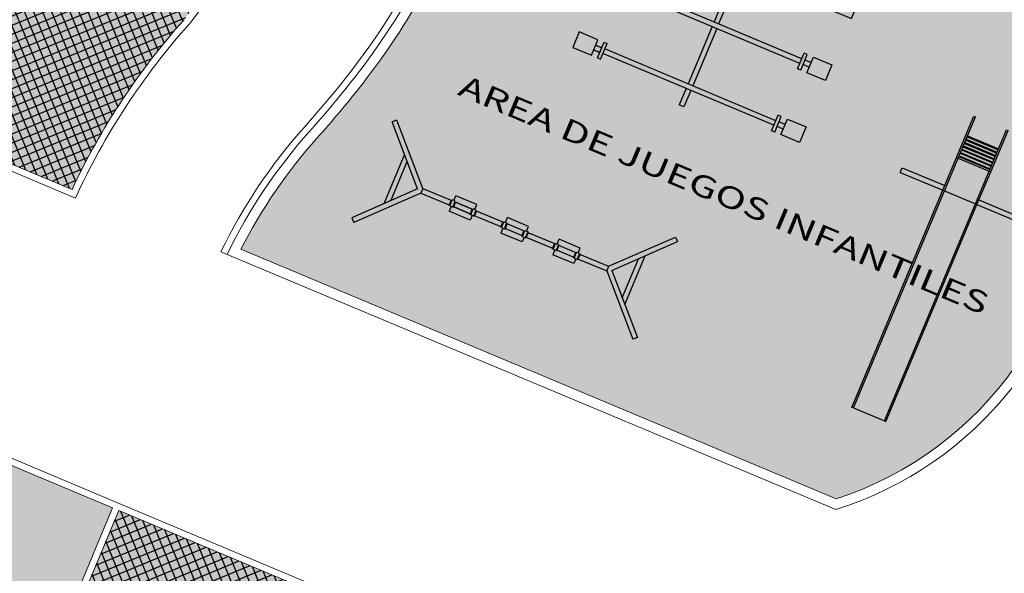
# Model space of a CAD drawing. Units: metres. Extents: x 14213 to 14927, y 2405 to 2506.
# Drawn here: x 14424 to 14439, y 2441 to 2449 of the extents above; entities that cross this region are included whole.
import ezdxf

# ---------------------------------------------------------------- set-up
doc = ezdxf.new("R2010")
doc.units = ezdxf.units.M
doc.header["$LTSCALE"] = 4
doc.header["$MEASUREMENT"] = 0
doc.layers.add('00 - SOMBRAS', color=6, linetype='Continuous')
doc.layers.add('TEXTO', color=251, linetype='Continuous')
for name, color, linetype, lineweight in [('LINEAS02', 140, 'Continuous', 18), ('piso adoquin', 252, 'Continuous', 5), ('piso cemento pulido', 252, 'Continuous', 5)]:
    doc.layers.add(name, color=color, linetype=linetype, lineweight=lineweight)
doc.styles.add('ESA1', font='ARIALN.TTF', dxfattribs={"width": 1.4})
pattern_1 = [(337.2581226358374, (-1680180.004362974, -3080960.737536972), (0.2454137991330897, 0.1004420530278715), [0.09375269250892894, -0.2812580775267868]), (67.25812263583735, (-1680179.979252461, -3080960.798890422), (-0.1004420530278715, 0.2454137991330897), [0.09375269250892884, -0.2812580775267864])]

# ---------------------------------------------------------------- blocks, each defined once
blk = doc.blocks.new('w')
for p, q in [((546.7222084443538, 92.00626623666636), (546.6602559102566, 91.9639946916405)), ((547.2621221942, 91.08190861091776), (546.6602559102566, 91.9639946916405)), ((547.3351458472325, 91.1079544922514), (546.7222084443538, 92.00626623666636)), ((546.8284412002695, 90.75390730298665), (546.9556534927606, 91.53106448312525)), ((546.9151773990561, 90.8195075645736), (547.0169472330481, 91.44123330868302)), ((550.2957446287091, 90.62333623514411), (551.1631066165683, 91.27933885100452)), ((550.3566528253141, 90.57536714694203), (551.2083481762829, 91.21952078287637)), ((551.1631066165683, 91.27933885100452), (551.2083481762829, 91.21952078287637)), ((547.2621221942, 91.08190861091776), (546.4104268432311, 90.4377549749816)), ((547.3230303908049, 91.03393952271387), (546.4556684029449, 90.37793690685345)), ((547.3351458472325, 91.1079544922514), (547.3230303908049, 91.03393952271387)), ((547.3230303908049, 91.03393952271387), (547.7868575332359, 90.95801599576868)), ((547.3351458472325, 91.1079544922514), (547.7989729896635, 91.03203096530439)), ((547.775373476441, 90.94976272735317), (547.7907197212489, 91.04351502209926)), ((547.7852421390453, 90.94814733316258), (547.8005883838541, 91.04189962790866)), ((547.8499316968791, 91.03382265695751), (547.8005883838541, 91.04189962791048)), ((547.8252600403666, 91.037861142434), (547.8377793453419, 91.11434327762169)), ((547.8345854520703, 90.94007036221143), (547.8499316968791, 91.03382265695751)), ((548.1733138739091, 91.05941987514876), (547.8377793453419, 91.11434327762169)), ((547.8444541146755, 90.93845496802084), (547.8598003594834, 91.03220726276692)), ((548.1345075182307, 90.97710756283328), (547.8483163026885, 91.02395399435323)), ((547.8483163026885, 91.02395399435323), (548.1345075182307, 90.97710756283328)), ((548.1607945689339, 90.98293773996107), (548.1733138739091, 91.05941987514876)), ((547.8345854520703, 90.94007036221143), (547.7852421390453, 90.94814733316258)), ((547.8099137955578, 90.9441088476861), (547.7973944905825, 90.8676267124984)), ((548.1223920618031, 90.90309259329575), (547.8362008462609, 90.9499390248157)), ((547.8362008462609, 90.9499390248157), (548.1223920618031, 90.90309259329575)), ((548.1109080050082, 90.89483932488025), (548.1262542498171, 90.98859161962815)), ((548.1207766676134, 90.89322393069148), (548.1361229124213, 90.98697622543756)), ((548.1701199806375, 90.8851469597385), (548.1207766676134, 90.89322393069148)), ((548.145448324125, 90.88918544521499), (548.1329290191497, 90.8127033100273)), ((548.1854662254464, 90.97889925448641), (548.1361229124213, 90.98697622543756)), ((548.1701199806375, 90.8851469597385), (548.1854662254464, 90.97889925448641)), ((548.1717353748281, 90.8950156223446), (548.6108908607466, 90.82313058087226)), ((548.1799886432427, 90.88353156554791), (548.1953348880506, 90.97728386029581)), ((548.1838508312558, 90.96903059188031), (548.6230063171752, 90.89714555040979)), ((548.5994068039518, 90.81487731245858), (548.6147530487606, 90.90862960720466)), ((548.6092754665569, 90.81326191826798), (548.6246217113649, 90.90701421301407)), ((548.6246217113649, 90.90701421301407), (548.6739650243899, 90.89893724206291)), ((548.6492933678774, 90.9029757275394), (548.6618126728526, 90.97945786272709)), ((548.658618779581, 90.80518494731683), (548.6739650243899, 90.89893724206291)), ((548.9973472014199, 90.92453446025416), (548.6618126728526, 90.97945786272709)), ((548.6684874421862, 90.80356955312624), (548.6838336869941, 90.89732184787232)), ((548.6723496301993, 90.88906857945864), (548.9585408457424, 90.84222214793687)), ((548.9848278964446, 90.84805232506648), (548.9973472014199, 90.92453446025416)), ((550.6631215267535, 90.12621127473454), (550.7903338192436, 90.90336845487133)), ((548.1329290191497, 90.8127033100273), (547.7973944905825, 90.8676267124984)), ((548.6092754665569, 90.81326191826798), (548.658618779581, 90.80518494731683)), ((548.6339471230685, 90.8092234327915), (548.6214278180933, 90.73274129760381)), ((548.9569623466614, 90.6778178951327), (548.6214278180933, 90.73274129760381)), ((548.6602341737716, 90.81505360992111), (548.9464253893138, 90.76820717840116)), ((548.934941332519, 90.75995390998565), (548.9502875773278, 90.85370620473356)), ((548.9448099951242, 90.75833851579506), (548.9601562399321, 90.85209081054296)), ((548.9448099951242, 90.75833851579506), (548.9941533081483, 90.75026154484391)), ((548.9694816516367, 90.7543000303204), (548.9569623466614, 90.6778178951327)), ((548.9601562399321, 90.85209081054296), (549.0094995529571, 90.84401383958999)), ((548.9941533081483, 90.75026154484391), (549.0094995529571, 90.84401383958999)), ((548.9957687023389, 90.76013020744819), (549.4349241882583, 90.68824516597766)), ((549.0040219707535, 90.74864615065331), (549.0193682155623, 90.84239844540122)), ((549.0078841587665, 90.83414517698571), (549.4470396446859, 90.76226013551519)), ((549.4234401314625, 90.67999189756398), (549.4387863762713, 90.77374419231006)), ((549.4333087940677, 90.67837650337339), (549.4486550388756, 90.77212879811947)), ((549.4486550388756, 90.77212879811947), (549.4979983519006, 90.76405182716832)), ((549.4733266953881, 90.7680903126448), (549.4858460003634, 90.84457244783249)), ((549.4826521070918, 90.67029953242223), (549.4979983519006, 90.76405182716832)), ((549.8213805289306, 90.78964904535957), (549.4858460003634, 90.84457244783249)), ((549.492520769697, 90.66868413823164), (549.5078670145058, 90.76243643297772)), ((549.49638295771, 90.75418316456404), (549.7825741732531, 90.70733673304227)), ((549.49638295771, 90.75418316456404), (549.7825741732531, 90.70733673304227)), ((549.8088612239553, 90.71316691017188), (549.8213805289306, 90.78964904535957)), ((550.601827786465, 90.21604244917495), (550.7035976204579, 90.8377681932862)), ((549.4333087940677, 90.67837650337339), (549.4826521070918, 90.67029953242223)), ((549.4579804505802, 90.6743380178969), (549.4454611456049, 90.59785588270921)), ((549.7809956741721, 90.54293248023629), (549.4454611456049, 90.59785588270921)), ((549.4842675012824, 90.68016819502651), (549.7704587168255, 90.63332176350656)), ((549.4842675012824, 90.68016819502651), (549.7704587168255, 90.63332176350656)), ((549.7589746600297, 90.62506849509106), (549.7743209048385, 90.71882078983896)), ((549.7688433226349, 90.62345310090046), (549.7841895674428, 90.71720539564836)), ((549.7688433226349, 90.62345310090046), (549.8181866356599, 90.61537612994931)), ((549.7935149791474, 90.6194146154258), (549.7809956741721, 90.54293248023629)), ((549.7841895674437, 90.71720539564836), (549.8335328804678, 90.7091284246954)), ((549.8181866356599, 90.61537612994931), (549.8335328804678, 90.7091284246954)), ((549.8198020298496, 90.62524479255359), (550.2836291722815, 90.54932126560658)), ((549.8280552982642, 90.61376073575872), (549.843401543073, 90.7075130305048)), ((549.8319174862772, 90.69925976209112), (550.2957446287091, 90.62333623514411)), ((550.2957446287091, 90.62333623514411), (550.2836291722815, 90.54932126560658)), ((546.4104268432311, 90.4377549749816), (546.4556684029449, 90.37793690685345)), ((550.2836291722815, 90.54932126560658), (550.8965665751593, 89.65100952119343)), ((550.3566528253141, 90.57536714694203), (550.9585191092574, 89.6932810662193)), ((550.9585191092574, 89.6932810662193), (550.8965665751593, 89.65100952119343))]:
    blk.add_line(p, q)
blk = doc.blocks.new('RESBALADERA')
for p, q in [((3.502500000000055, 0.9650000000000034), (3.502500000000055, 0.2750000000000057)), ((3.502500000000055, 0.964999999999975), (3.577499999999986, 0.9650000000000034)), ((3.577499999999986, 0.9650000000000034), (3.577499999999986, 0.2750000000000057)), ((5.684341886080801e-14, 0.2750000000000057), (3.502500000000055, 0.2750000000000057)), ((5.684341886080801e-14, 0.25), (5.684341886080801e-14, 0.2750000000000057)), ((5.684341886080801e-14, 0.25), (3.502500000000055, 0.25)), ((0, 0.25), (0, -0.25)), ((3.502500000000055, 0.25), (3.502500000000055, 0.2750000000000057)), ((3.502500000000055, 0.2750000000000057), (4.032500000000027, 0.2750000000000057)), ((3.502500000000055, 0.25), (4.032500000000027, 0.25)), ((3.502500000000055, 0.25), (3.502499999999941, -0.2500000000000284)), ((4.032500000000027, 0.2750000000000057), (4.700000000000045, 0.2750000000000057)), ((4.032500000000027, 0.25), (4.032500000000027, 0.2750000000000057)), ((4.032500000000027, 0.25), (4.700000000000045, 0.25)), ((4.032500000000027, 0.25), (4.032499999999914, -0.25)), ((4.0566548575664, 0.2499999999999147), (4.056654857566286, -0.2500000000001137)), ((4.071654857566386, 0.2499999999999147), (4.071654857566273, -0.2500000000001137)), ((4.110129047972009, 0.2499999999999147), (4.110129047971895, -0.2500000000001137)), ((4.125129047971996, 0.2499999999999147), (4.125129047971882, -0.2500000000001137)), ((4.163603238377618, 0.2499999999999147), (4.163603238377505, -0.2500000000001137)), ((4.178603238377605, 0.2499999999999147), (4.178603238377491, -0.2500000000001137)), ((4.217077428783227, 0.2499999999999147), (4.217077428783114, -0.2500000000001137)), ((4.232077428783214, 0.2499999999999147), (4.2320774287831, -0.2500000000001137)), ((4.270551619188836, 0.2499999999999147), (4.270551619188723, -0.2500000000001137)), ((4.285551619188823, 0.2499999999999147), (4.285551619188709, -0.2500000000001137)), ((4.324025809594445, 0.2499999999999147), (4.324025809594332, -0.2500000000001137)), ((4.339025809594432, 0.2499999999999147), (4.339025809594318, -0.2500000000001137)), ((4.377500000000055, 0.2499999999999147), (4.377499999999941, -0.2500000000001137)), ((4.392500000000041, 0.2499999999999147), (4.392499999999927, -0.2500000000001137)), ((4.392500000000041, 0.2499999999999147), (4.392499999999927, -0.2500000000001137)), ((4.700000000000045, 0.2750000000000057), (4.700000000000045, 0.2499999999999716)), ((5.684341886080801e-14, -0.25), (3.502499999999941, -0.25)), ((0, -0.25), (5.684341886080801e-14, -0.2750000000000057)), ((5.684341886080801e-14, -0.2750000000000057), (3.502499999999941, -0.2750000000000057)), ((3.502499999999941, -0.25), (3.502499999999941, -0.2750000000000057)), ((3.502499999999941, -0.25), (4.032499999999914, -0.25)), ((3.502499999999941, -0.2750000000000057), (4.032499999999914, -0.2750000000000057)), ((3.502499999999941, -0.2750000000000057), (3.502500000000055, -0.9650000000000034)), ((3.577499999999986, -0.2750000000000057), (3.577499999999986, -0.9650000000000034)), ((4.032499999999914, -0.25), (4.700000000000045, -0.25)), ((4.032499999999914, -0.25), (4.032499999999914, -0.2750000000000057)), ((4.032499999999914, -0.2750000000000057), (4.700000000000045, -0.2750000000000057)), ((4.700000000000045, -0.2500000000000284), (4.700000000000045, -0.2750000000000057)), ((3.502500000000055, -0.9650000000000318), (3.577499999999986, -0.9650000000000318))]:
    blk.add_line(p, q)
blk = doc.blocks.new('dwfe')
for p, q in [((-3.14644919895801, 4.137347848341818), (-3.146449198957981, 3.874847848341886)), ((-3.071449198958021, 4.137347848341875), (-3.14644919895801, 4.137347848341932)), ((-3.071449198958021, 4.137347848341818), (-3.071449198957993, 3.874847848341886)), ((-4.638949198958073, 3.962347848341778), (-4.638949198958045, 3.712347848341778)), ((-4.538949198958079, 3.962347848341778), (-4.538949198958051, 3.712347848341778)), ((-4.538949198958079, 3.962347848341778), (-4.488949198958068, 3.962347848341778)), ((-4.488949198958068, 3.962347848341778), (-4.488949198958039, 3.712347848341778)), ((-1.678949198958009, 3.962347848341949), (-1.72894919895802, 3.962347848341949)), ((-1.72894919895802, 3.962347848341949), (-1.728949198957991, 3.712347848341949)), ((-1.678949198958009, 3.962347848341949), (-1.67894919895798, 3.712347848341949)), ((-1.578949198958014, 3.962347848341949), (-1.578949198957986, 3.712347848341949)), ((-4.538949198958051, 3.874847848341801), (-4.638949198958045, 3.874847848341801)), ((-4.638949198958045, 3.874847848341801), (-4.538949198958022, 3.874847848341801)), ((-1.728949198957991, 3.874847848341972), (-4.488949198958039, 3.874847848341801)), ((-1.578949198957986, 3.874847848341972), (-1.678949198958009, 3.874847848341972)), ((-4.538949198958051, 3.799847848341869), (-4.638949198958045, 3.799847848341869)), ((-4.638949198958045, 3.799847848341813), (-4.538949198958022, 3.799847848341813)), ((-4.538949198958051, 3.712347848341778), (-4.488949198958039, 3.712347848341778)), ((-1.728949198957991, 3.799847848341983), (-4.488949198958039, 3.799847848341869)), ((-3.146449198957981, 3.799847848341955), (-3.146449198957924, 2.874847848341886)), ((-3.071449198957993, 3.799847848341955), (-3.071449198957964, 2.874847848341886)), ((-1.67894919895798, 3.712347848341949), (-1.728949198957991, 3.712347848341949)), ((-1.578949198957986, 3.799847848341983), (-1.678949198958009, 3.799847848341983)), ((-4.638949198958016, 2.962347848341778), (-4.638949198957988, 2.712347848341778)), ((-4.538949198958022, 2.962347848341778), (-4.488949198958011, 2.962347848341778)), ((-4.538949198958022, 2.962347848341778), (-4.538949198957994, 2.712347848341778)), ((-4.488949198958011, 2.962347848341778), (-4.488949198957982, 2.712347848341778)), ((-1.728949198957963, 2.962347848341949), (-1.728949198957935, 2.712347848341949)), ((-1.678949198957952, 2.962347848341949), (-1.728949198957963, 2.962347848341949)), ((-1.678949198957952, 2.962347848341949), (-1.678949198957923, 2.712347848341949)), ((-1.578949198957957, 2.962347848341949), (-1.578949198957929, 2.712347848341949)), ((-4.638949198957988, 2.874847848341801), (-4.538949198957965, 2.874847848341801)), ((-4.538949198957994, 2.874847848341801), (-4.638949198957988, 2.874847848341801)), ((-4.638949198957988, 2.799847848341813), (-4.538949198957965, 2.799847848341813)), ((-4.538949198957994, 2.799847848341869), (-4.638949198957988, 2.799847848341869)), ((-1.728949198957935, 2.874847848341972), (-4.488949198957982, 2.874847848341801)), ((-1.728949198957935, 2.799847848341983), (-4.488949198957982, 2.799847848341869)), ((-3.146449198957924, 2.799847848341898), (-3.146449198957868, 1.87484784834183)), ((-3.071449198957964, 2.799847848341898), (-3.071449198957907, 1.87484784834183)), ((-1.578949198957929, 2.874847848341972), (-1.678949198957952, 2.874847848341972)), ((-1.578949198957929, 2.799847848341983), (-1.678949198957952, 2.799847848341983)), ((-4.538949198957994, 2.712347848341778), (-4.488949198957982, 2.712347848341778)), ((-1.678949198957923, 2.712347848341949), (-1.728949198957935, 2.712347848341949)), ((-4.638949198957931, 1.712347848341778), (-4.63894919895796, 1.962347848341778)), ((-4.538949198957965, 1.962347848341778), (-4.488949198957954, 1.962347848341778)), ((-4.538949198957937, 1.712347848341778), (-4.538949198957965, 1.962347848341778)), ((-4.488949198957926, 1.712347848341778), (-4.488949198957954, 1.962347848341778)), ((-1.728949198957878, 1.712347848341949), (-1.728949198957906, 1.962347848341949)), ((-1.678949198957895, 1.962347848341949), (-1.728949198957906, 1.962347848341949)), ((-1.678949198957866, 1.712347848341949), (-1.678949198957895, 1.962347848341949)), ((-1.578949198957872, 1.712347848341949), (-1.578949198957901, 1.962347848341949)), ((-4.538949198957937, 1.874847848341687), (-4.638949198957931, 1.874847848341687)), ((-4.638949198957931, 1.874847848341744), (-4.538949198957908, 1.874847848341744)), ((-4.538949198957937, 1.799847848341756), (-4.638949198957931, 1.799847848341756)), ((-4.638949198957931, 1.799847848341756), (-4.538949198957908, 1.799847848341756)), ((-1.728949198957878, 1.874847848341915), (-4.488949198957926, 1.874847848341687)), ((-1.728949198957878, 1.799847848341926), (-4.488949198957926, 1.799847848341756)), ((-3.146449198957868, 1.799847848341841), (-3.146449198957811, 0.8748478483417728)), ((-3.071449198957907, 1.799847848341841), (-3.071449198957822, 0.8748478483417728)), ((-1.578949198957872, 1.874847848341915), (-1.678949198957895, 1.874847848341915)), ((-1.578949198957872, 1.799847848341926), (-1.678949198957895, 1.799847848341926)), ((-4.538949198957937, 1.712347848341778), (-4.488949198957926, 1.712347848341778)), ((-1.678949198957866, 1.712347848341949), (-1.728949198957878, 1.712347848341949)), ((-4.638949198957874, 0.7123478483417784), (-4.638949198957903, 0.9623478483417784)), ((-4.53894919895788, 0.7123478483417784), (-4.538949198957908, 0.9623478483417784)), ((-4.538949198957908, 0.9623478483417784), (-4.488949198957897, 0.9623478483417784)), ((-4.488949198957869, 0.7123478483417784), (-4.488949198957897, 0.9623478483417784)), ((-1.678949198957838, 0.962347848341949), (-1.728949198957849, 0.962347848341949)), ((-1.728949198957821, 0.712347848341949), (-1.728949198957849, 0.962347848341949)), ((-1.67894919895781, 0.712347848341949), (-1.678949198957838, 0.962347848341949)), ((-1.578949198957815, 0.712347848341949), (-1.578949198957844, 0.962347848341949)), ((-4.638949198957874, 0.8748478483417443), (-4.538949198957852, 0.8748478483417443)), ((-4.53894919895788, 0.8748478483416875), (-4.638949198957874, 0.8748478483416875)), ((-4.638949198957874, 0.7998478483417557), (-4.538949198957852, 0.7998478483417557)), ((-4.53894919895788, 0.7998478483417557), (-4.638949198957874, 0.7998478483417557)), ((-1.728949198957821, 0.8748478483419149), (-4.488949198957869, 0.8748478483416875)), ((-1.728949198957821, 0.7998478483419262), (-4.488949198957869, 0.7998478483417557)), ((-3.146449198957811, 0.799847848341841), (-3.146449198957839, 0.5373478483417955)), ((-3.071449198957822, 0.799847848341841), (-3.071449198957851, 0.5373478483417955)), ((-1.578949198957815, 0.8748478483419149), (-1.678949198957838, 0.8748478483419149)), ((-1.578949198957815, 0.7998478483419262), (-1.678949198957838, 0.7998478483419262)), ((-4.53894919895788, 0.7123478483417784), (-4.488949198957869, 0.7123478483417784)), ((-1.67894919895781, 0.712347848341949), (-1.728949198957821, 0.712347848341949)), ((-3.071449198957851, 0.5373478483417955), (-3.146449198957839, 0.5373478483417955))]:
    blk.add_line(p, q)
for points in [[(-4.638949198958073, 3.962347848341778), (-4.638949198958045, 3.712347848341778), (-4.938949198958056, 3.71234784834175), (-4.938949198958085, 3.96234784834175)], [(-1.578949198958014, 3.962347848341949), (-1.578949198957986, 3.712347848341949), (-1.278949198957974, 3.712347848341977), (-1.278949198958003, 3.962347848341977)], [(-4.638949198958016, 2.962347848341778), (-4.638949198957988, 2.712347848341778), (-4.938949198957999, 2.71234784834175), (-4.938949198958028, 2.96234784834175)], [(-1.578949198957957, 2.962347848341949), (-1.578949198957929, 2.712347848341949), (-1.278949198957918, 2.712347848341977), (-1.278949198957946, 2.962347848341977)], [(-4.638949198957931, 1.712347848341778), (-4.63894919895796, 1.962347848341778), (-4.938949198957971, 1.96234784834175), (-4.938949198957943, 1.71234784834175)], [(-1.578949198957872, 1.712347848341949), (-1.578949198957901, 1.962347848341949), (-1.278949198957889, 1.962347848341977), (-1.278949198957861, 1.712347848341977)], [(-4.638949198957874, 0.7123478483417784), (-4.638949198957903, 0.9623478483417784), (-4.938949198957914, 0.96234784834175), (-4.938949198957886, 0.71234784834175)], [(-1.578949198957815, 0.712347848341949), (-1.578949198957844, 0.962347848341949), (-1.278949198957832, 0.9623478483419774), (-1.278949198957804, 0.7123478483419774)]]:
    blk.add_lwpolyline(points, close=True)

msp = doc.modelspace()

# ---------------------------------------------------------------- hatches: boundary and pattern name
at = {"layer": '00 - SOMBRAS'}
h = msp.add_hatch(dxfattribs=at)
h.set_pattern_fill('ANSI37', color=51, scale=1.000028720095242, angle=-22.74187736416264, style=0)
h.set_pattern_definition([(22.25812263583736, (-1680090.942557096, -3080963.820234923), (-0.04734883787487116, 0.1156891743758407), []), (112.2581226358373, (-1680090.942557096, -3080963.820234923), (-0.1156891743758407, -0.04734883787487116), [])])
edge = h.paths.add_edge_path()
edge.add_arc((14428.84498969967, 2476.993841549923), 7.423738359349013, 183.8570607608392, 286.74923194061483, ccw=False)
edge.add_arc((14421.25747977861, 2482.491918823538), 6.000172320559238, 228.9256714700013, 271.72468535959393, ccw=False)
edge.add_arc((14415.93032098367, 2476.379755927026), 2.107673022078024, 48.92567147029254, 168.674197756867)
edge.add_arc((14407.98036524378, 2477.972037257246), 6.000172320578898, -24.29377562577372, -11.325802240523217, ccw=False)
edge.add_arc((14406.65239188332, 2478.571466552899), 7.457165363304918, 291.3280467104851, 335.70622437319537, ccw=False)
edge.add_spline(control_points=[(14409.3646170396, 2471.625017822623), (14409.33861400949, 2471.607527979152), (14409.31345683979, 2471.59022214848), (14409.10708004145, 2471.444786250279), (14408.97476596849, 2471.32882370432), (14408.79023432156, 2471.13002216088), (14408.73600899879, 2471.049827444907), (14408.67528840705, 2470.926322993572), (14408.66090402343, 2470.892817233716), (14408.63144130116, 2470.809627902783), (14408.61426845527, 2470.753192400481), (14408.54713582412, 2470.477632712063), (14408.50279693975, 2470.156731759978), (14408.45925836339, 2469.392800866844), (14408.45734841207, 2468.950482915607), (14408.46626155113, 2468.015899991607), (14408.47702386908, 2467.524307988248), (14408.46435696193, 2466.663600112168), (14408.45067422428, 2466.301284833834), (14408.37868133786, 2465.619221230037), (14408.33108279384, 2465.305530874123), (14408.17220344977, 2464.699438023158), (14408.07702663444, 2464.415657752671), (14407.80620460625, 2463.872438182011), (14407.64929540965, 2463.618920424772), (14407.22676262005, 2463.125093440978), (14406.95844929268, 2462.886480079209), (14406.33537014767, 2462.505925147747), (14405.98403758398, 2462.367620642877), (14405.45650268747, 2462.251129832778), (14405.27788333405, 2462.226956817456), (14404.4808821091, 2462.231833485992)], knot_values=[1.885430846345077, 1.885430846345077, 1.885430846345077, 1.885430846345077, 2.02586867376363, 2.02586867376363, 3.078678608366831, 3.078678608366831, 4.131488542970032, 4.131488542970032, 4.518391154053983, 4.518391154053983, 4.905293765137935, 4.905293765137935, 6.046431921438305, 6.046431921438305, 7.187570077738676, 7.187570077738676, 8.328708234039047, 8.328708234039047, 9.132056670982692, 9.132056670982692, 9.770804666036504, 9.770804666036504, 10.27091069234403, 10.27091069234403, 10.66932816012936, 10.66932816012936, 11.06774562791468, 11.06774562791468, 11.46616309570001, 11.46616309570001, 11.67613702606891, 11.67613702606891, 11.67613702606891, 11.67613702606891], degree=3, periodic=0)
edge.add_spline(control_points=[(14404.4808821091, 2462.231833485992), (14404.44588399115, 2462.235576342458), (14404.41123470582, 2462.239756255427), (14404.18017126748, 2462.270676389383), (14403.99589081108, 2462.309685050507), (14403.48249442913, 2462.444545448043), (14403.17309409033, 2462.558129611221), (14402.50506964941, 2462.834105268817), (14402.14635860559, 2462.998406458545), (14401.39311937846, 2463.361680666427), (14401.02019678684, 2463.547437195265), (14400.59696640972, 2463.762406075245)], knot_values=[11.92172400856357, 11.92172400856357, 11.92172400856357, 11.92172400856357, 11.96513885077015, 11.96513885077015, 12.21462672830523, 12.21462672830523, 12.69316933456338, 12.69316933456338, 13.17171194082152, 13.17171194082152, 13.55558816641994, 13.55558816641994, 13.55558816641994, 13.55558816641994], degree=3, periodic=0)
edge.add_arc((14130.32947894735, 2586.927294185818), 297.0085932132035, 334.4380277040408, 335.5005445155905, ccw=False)
edge.add_line((14398.26660576789, 2458.771917733524), (14406.65495113619, 2455.255790805564))
edge.add_line((14406.65495113619, 2455.255790805564), (14411.91468179731, 2467.803812601608))
edge.add_line((14411.91468179731, 2467.803812601608), (14428.20938183835, 2460.973593877677))
edge.add_line((14428.20938183835, 2460.973593877677), (14422.69925330168, 2447.828203470469))
edge.add_line((14422.69925330168, 2447.828203470469), (14424.91949952281, 2446.897547043451))
edge.add_arc((14434.4236048708, 2442.43343297782), 10.50030156026379, 138.2661178618599, 154.8403791091475, ccw=False)
edge.add_spline(control_points=[(14426.58781085658, 2449.423187267025), (14427.37245697828, 2450.447149052089), (14429.45510141513, 2453.164996316265), (14427.08207831124, 2458.596736742616), (14430.06910428685, 2460.107260761058), (14431.03325679989, 2460.594827839579)], knot_values=[0, 0, 0, 0, 3.741246859896155, 9.930192406690253, 12.87999995147654, 12.87999995147654, 12.87999995147654, 12.87999995147654], degree=3, periodic=0)
edge.add_arc((14454.98759509545, 2465.366074539473), 24.42488727198228, 169.3379726138153, 191.2647995288223, ccw=False)
h = msp.add_hatch(dxfattribs=at)
h.set_pattern_fill('CROSS', color=70, scale=0.7500215400714315, angle=-22.74187736416264, style=0)
h.set_pattern_definition(pattern_1)
edge = h.paths.add_edge_path()
edge.add_arc((14428.84498970134, 2476.993841550739), 7.423738359349013, 183.8570607608392, 286.74923194061483, ccw=False)
edge.add_arc((14421.25747978028, 2482.491918824353), 6.000172320559238, 228.9256714700013, 271.72468535959393, ccw=False)
edge.add_arc((14415.93032098534, 2476.379755927842), 2.107673022078024, 48.92567147029254, 168.674197756867)
edge.add_arc((14407.98036524545, 2477.972037258061), 6.000172320578898, -24.29377562577372, -11.325802240523217, ccw=False)
edge.add_arc((14406.65239188499, 2478.571466553715), 7.457165363304918, 291.3280467104851, 335.70622437319537, ccw=False)
edge.add_spline(control_points=[(14409.36461704127, 2471.625017823439), (14409.33861401116, 2471.607527979968), (14409.31345684146, 2471.590222149296), (14409.10708004312, 2471.444786251095), (14408.97476597016, 2471.328823705136), (14408.79023432323, 2471.130022161696), (14408.73600900046, 2471.049827445723), (14408.67528840871, 2470.926322994388), (14408.6609040251, 2470.892817234533), (14408.63144130283, 2470.809627903599), (14408.61426845694, 2470.753192401297), (14408.54713582579, 2470.477632712878), (14408.50279694141, 2470.156731760794), (14408.45925836506, 2469.39280086766), (14408.45734841374, 2468.950482916423), (14408.4662615528, 2468.015899992423), (14408.47702387075, 2467.524307989064), (14408.4643569636, 2466.663600112984), (14408.45067422594, 2466.30128483465), (14408.37868133953, 2465.619221230853), (14408.33108279551, 2465.305530874939), (14408.17220345144, 2464.699438023973), (14408.07702663611, 2464.415657753487), (14407.80620460792, 2463.872438182826), (14407.64929541132, 2463.618920425587), (14407.22676262172, 2463.125093441794), (14406.95844929435, 2462.886480080025), (14406.33537014933, 2462.505925148563), (14405.98403758565, 2462.367620643693), (14405.45650268914, 2462.251129833594), (14405.27788333572, 2462.226956818272), (14404.48088211076, 2462.231833486807)], knot_values=[1.885430846345077, 1.885430846345077, 1.885430846345077, 1.885430846345077, 2.02586867376363, 2.02586867376363, 3.078678608366831, 3.078678608366831, 4.131488542970032, 4.131488542970032, 4.518391154053983, 4.518391154053983, 4.905293765137935, 4.905293765137935, 6.046431921438305, 6.046431921438305, 7.187570077738676, 7.187570077738676, 8.328708234039047, 8.328708234039047, 9.132056670982692, 9.132056670982692, 9.770804666036504, 9.770804666036504, 10.27091069234403, 10.27091069234403, 10.66932816012936, 10.66932816012936, 11.06774562791468, 11.06774562791468, 11.46616309570001, 11.46616309570001, 11.67613702606891, 11.67613702606891, 11.67613702606891, 11.67613702606891], degree=3, periodic=0)
edge.add_spline(control_points=[(14404.48088211076, 2462.231833486807), (14404.44588399282, 2462.235576343275), (14404.41123470749, 2462.239756256243), (14404.18017126914, 2462.270676390199), (14403.99589081274, 2462.309685051323), (14403.48249443079, 2462.444545448859), (14403.17309409199, 2462.558129612037), (14402.50506965108, 2462.834105269632), (14402.14635860725, 2462.998406459361), (14401.39311938013, 2463.361680667243), (14401.02019678851, 2463.547437196081), (14400.59696641139, 2463.762406076061)], knot_values=[11.92172400856357, 11.92172400856357, 11.92172400856357, 11.92172400856357, 11.96513885077015, 11.96513885077015, 12.21462672830523, 12.21462672830523, 12.69316933456338, 12.69316933456338, 13.17171194082152, 13.17171194082152, 13.55558816641994, 13.55558816641994, 13.55558816641994, 13.55558816641994], degree=3, periodic=0)
edge.add_arc((14130.32947894902, 2586.927294186634), 297.0085932132035, 334.4380277040408, 335.5005445155905, ccw=False)
edge.add_line((14398.26660576956, 2458.77191773434), (14406.65495113786, 2455.25579080638))
edge.add_line((14406.65495113786, 2455.25579080638), (14411.91468179898, 2467.803812602423))
edge.add_line((14411.91468179898, 2467.803812602423), (14428.20938184002, 2460.973593878492))
edge.add_line((14428.20938184002, 2460.973593878492), (14422.69925330335, 2447.828203471285))
edge.add_line((14422.69925330335, 2447.828203471285), (14424.91949952448, 2446.897547044267))
edge.add_arc((14434.42360487247, 2442.433432978636), 10.50030156026379, 138.2661178618599, 154.8403791091475, ccw=False)
edge.add_spline(control_points=[(14426.58781085824, 2449.423187267842), (14427.37245697995, 2450.447149052905), (14429.4551014168, 2453.164996317082), (14427.08207831291, 2458.596736743431), (14430.06910428851, 2460.107260761874), (14431.03325680156, 2460.594827840395)], knot_values=[0, 0, 0, 0, 3.741246859895756, 9.930192406689924, 12.87999995147621, 12.87999995147621, 12.87999995147621, 12.87999995147621], degree=3, periodic=0)
edge.add_arc((14454.98759509711, 2465.366074540289), 24.42488727198228, 169.3379726138153, 191.2647995288223, ccw=False)
h = msp.add_hatch(dxfattribs=at)
h.set_pattern_fill('ANSI37', color=51, scale=1.000028720095242, angle=-22.74187736416264, style=0)
h.set_pattern_definition([(22.25812263583736, (-1680010.144562466, -3080963.567256849), (-0.04734883787487116, 0.1156891743758407), []), (112.2581226358373, (-1680010.144562466, -3080963.567256849), (-0.1156891743758407, -0.04734883787487116), [])])
edge = h.paths.add_edge_path()
edge.add_line((14461.66941704159, 2441.486924221549), (14459.1804927934, 2450.114400009049))
edge.add_arc((14454.69605263087, 2448.928680764325), 4.638548663036711, 14.81049781922657, 88.98387774932259)
edge.add_arc((14454.98759509706, 2465.366074540311), 11.80143038680507, 212.0930498257702, 268.98387774856883, ccw=False)
edge.add_spline(control_points=[(14444.98958406007, 2459.096023944852), (14445.29779477015, 2457.944331662371), (14445.75833111532, 2456.205896897639), (14445.80599007201, 2454.013379636291), (14445.68759966763, 2453.355594037036)], knot_values=[0.05004740580394396, 0.05004740580394396, 0.05004740580394396, 0.05004740580394396, 3.781956305244754, 5.670289769057398, 5.670289769057398, 5.670289769057398, 5.670289769057398], degree=3, periodic=0)
edge.add_arc((14455.85951783966, 2466.4936901975), 16.61557973755034, 232.2518615818457, 253.3982321075852)
edge.add_arc((14449.96924410467, 2446.737386396055), 4.000114880262108, 62.84327462033582, 73.39823207073943, ccw=False)
edge.add_arc((14445.90847207022, 2438.821347983828), 12.89694204838262, -42.439057765732684, 62.84313235593669, ccw=False)
edge.add_arc((14452.47429230621, 2432.817720890085), 4.000114880647832, 270.00000000019776, 317.5609047272161, ccw=False)
edge.add_line((14452.47429230623, 2428.817606009485), (14420.20297751034, 2428.817606010002))
edge.add_arc((14414.04940332264, 2433.54432379569), 7.759403089756092, 269.99999999911836, 322.4712116177832, ccw=False)
edge.add_line((14414.04940332252, 2425.784920705905), (14458.68529397689, 2425.758511400542))
edge.add_line((14458.68529397689, 2425.758511400542), (14458.68529397682, 2428.817606009013))
edge.add_line((14458.68529397682, 2428.817606009013), (14459.038427711, 2428.817606008988))
edge.add_line((14459.038427711, 2428.817606008989), (14459.03842771101, 2428.741042013593))
edge.add_line((14459.03842771101, 2428.741042013593), (14460.03845643113, 2428.74104201066))
edge.add_line((14460.03845643113, 2428.741042010659), (14460.03845643132, 2428.817606008494))
edge.add_line((14460.03845643132, 2428.817606008494), (14462.25828041349, 2428.817606008316))
edge.add_line((14462.25828041349, 2428.817606008316), (14462.25828041389, 2425.755046205635))
edge.add_line((14462.25828041389, 2425.755046205635), (14464.54202050307, 2425.755046205362))
edge.add_arc((14374.99093624463, 2417.531435762681), 89.9278847776208, 5.246841514859121, 15.44929828055541)
h = msp.add_hatch(dxfattribs=at)
h.set_pattern_fill('CROSS', color=70, scale=0.7500215400714315, angle=-22.74187736416264, style=0)
h.set_pattern_definition(pattern_1)
edge = h.paths.add_edge_path()
edge.add_line((14461.66941704159, 2441.486924221549), (14459.1804927934, 2450.114400009049))
edge.add_arc((14454.69605263087, 2448.928680764325), 4.638548663036711, 14.81049781922657, 88.98387774932259)
edge.add_arc((14454.98759509706, 2465.366074540311), 11.80143038680507, 212.0930498257702, 268.98387774856883, ccw=False)
edge.add_spline(control_points=[(14444.98958406007, 2459.096023944852), (14445.29779477015, 2457.944331662371), (14445.75833111532, 2456.205896897639), (14445.80599007201, 2454.013379636291), (14445.68759966763, 2453.355594037036)], knot_values=[0.05004740580394396, 0.05004740580394396, 0.05004740580394396, 0.05004740580394396, 3.781956305244754, 5.670289769057398, 5.670289769057398, 5.670289769057398, 5.670289769057398], degree=3, periodic=0)
edge.add_arc((14455.85951783966, 2466.4936901975), 16.61557973755034, 232.2518615818457, 253.3982321075852)
edge.add_arc((14449.96924410467, 2446.737386396055), 4.000114880262108, 62.84327462033582, 73.39823207073943, ccw=False)
edge.add_arc((14445.90847207022, 2438.821347983828), 12.89694204838262, -42.439057765732684, 62.84313235593669, ccw=False)
edge.add_arc((14452.47429230621, 2432.817720890085), 4.000114880647832, 270.00000000019776, 317.5609047272161, ccw=False)
edge.add_line((14452.47429230623, 2428.817606009485), (14420.20297751034, 2428.817606010002))
edge.add_arc((14414.04940332264, 2433.54432379569), 7.759403089756092, 269.99999999911836, 322.4712116177832, ccw=False)
edge.add_line((14414.04940332252, 2425.784920705905), (14458.68529397689, 2425.758511400542))
edge.add_line((14458.68529397689, 2425.758511400542), (14458.68529397682, 2428.817606009013))
edge.add_line((14458.68529397682, 2428.817606009013), (14459.038427711, 2428.817606008988))
edge.add_line((14459.038427711, 2428.817606008989), (14459.03842771101, 2428.741042013593))
edge.add_line((14459.03842771101, 2428.741042013593), (14460.03845643113, 2428.74104201066))
edge.add_line((14460.03845643113, 2428.741042010659), (14460.03845643132, 2428.817606008494))
edge.add_line((14460.03845643132, 2428.817606008494), (14462.25828041349, 2428.817606008316))
edge.add_line((14462.25828041349, 2428.817606008316), (14462.25828041389, 2425.755046205635))
edge.add_line((14462.25828041389, 2425.755046205635), (14464.54202050307, 2425.755046205362))
edge.add_arc((14374.99093624463, 2417.531435762681), 89.9278847776208, 5.246841514859121, 15.44929828055541)
h = msp.add_hatch(dxfattribs=at)
h.set_pattern_fill('ANSI37', color=51, scale=1.000028720095242, angle=-22.74187736416264, style=0)
h.set_pattern_definition([(22.25812263583736, (14331.20718923075, 2426.627576532884), (-0.04734883787487116, 0.1156891743758407), []), (112.2581226358373, (14331.20718923075, 2426.627576532884), (-0.1156891743758407, -0.04734883787487116), [])])
edge = h.paths.add_edge_path()
edge.add_arc((14434.68630659686, 2447.257284051793), 5.369681581687572, -10.421414271197875, 63.92920726569457, ccw=False)
edge.add_spline(control_points=[(14439.96740955251, 2446.285979845326), (14440.1527345942, 2446.746305170029), (14440.34087956941, 2447.252019109363), (14440.58614530263, 2448.351536738727), (14440.62985086066, 2448.963967307345), (14440.82230595767, 2449.704693964924), (14440.89065821521, 2449.900056245983), (14441.08118846874, 2450.251704988895), (14441.20703021382, 2450.407014820867), (14441.544261817, 2450.681389374404), (14441.76246982622, 2450.793088511639), (14442.3436250833, 2451.016823387934), (14442.72863947376, 2451.107007631994), (14443.28100300426, 2451.23899450258), (14443.44926179485, 2451.279478867224), (14443.61346985736, 2451.32355670968)], knot_values=[8.837928501537508, 8.837928501537508, 8.837928501537508, 8.837928501537508, 10.35964097507379, 10.35964097507379, 11.9662924537104, 11.9662924537104, 12.58912939005482, 12.58912939005482, 13.21196632639924, 13.21196632639924, 13.95101731931579, 13.95101731931579, 15.0207639393649, 15.0207639393649, 15.4904041953697, 15.4904041953697, 15.4904041953697, 15.4904041953697], degree=3, periodic=0)
edge.add_arc((14454.98759509711, 2465.366074540289), 20.32476951958434, 205.1610968008351, 227.1636174215961, ccw=False)
edge.add_line((14436.59132216127, 2456.724697445508), (14434.7810382846, 2455.874343372241))
edge.add_arc((14454.98759509902, 2465.36607453624), 22.32482695977481, 205.1610967889773, 216.5196341755673)
h = msp.add_hatch(dxfattribs=at)
h.set_pattern_fill('CROSS', color=70, scale=0.7500215400714315, angle=-22.74187736416264, style=0)
h.set_pattern_definition([(337.2581226358374, (14331.20718923075, 2426.627576532884), (0.2454137991330897, 0.1004420530278715), [0.09375269250892894, -0.2812580775267868]), (67.25812263583735, (14331.23229974401, 2426.5662230831), (-0.1004420530278715, 0.2454137991330897), [0.09375269250892884, -0.2812580775267864])])
edge = h.paths.add_edge_path()
edge.add_spline(control_points=[(14439.96740955236, 2446.285979845253), (14440.15273459405, 2446.746305169956), (14440.34087956926, 2447.252019109289), (14440.58614530248, 2448.351536738654), (14440.62985086051, 2448.963967307272), (14440.82230595751, 2449.70469396485), (14440.89065821505, 2449.90005624591), (14441.08118846858, 2450.251704988822), (14441.22258754957, 2450.403805949208), (14441.20547419757, 2450.427888588357), (14441.22680264644, 2450.408238896268), (14440.84409880606, 2450.76957603246), (14440.89561775557, 2450.719831655861), (14440.56910648967, 2451.041150725443), (14441.17250534855, 2450.458373467915), (14440.44103128259, 2451.171225572642)], knot_values=[8.837928501537508, 8.837928501537508, 8.837928501537508, 8.837928501537508, 10.35964097507379, 10.35964097507379, 11.9662924537104, 11.9662924537104, 12.58912939005482, 12.58912939005482, 13.21196632639924, 13.21196632639924, 13.95101731931579, 13.95101731931579, 15.0207639393649, 15.0207639393649, 15.4904041953697, 15.4904041953697, 15.4904041953697, 15.4904041953697], degree=3, periodic=0)
edge.add_arc((14454.98759509696, 2465.366074540215), 20.32476951958443, 205.1610968008355, 227.3910951627504, ccw=False)
edge.add_line((14436.59132216112, 2456.724697445435), (14434.78103828445, 2455.874343372167))
edge.add_arc((14454.98759509696, 2465.366074540215), 22.32482695977489, 205.1610968004574, 216.5196341911819)
edge.add_arc((14434.68630659671, 2447.25728405172), 5.369681581687574, -10.421414270081073, 63.92920724527579, ccw=False)
h = msp.add_hatch(dxfattribs=at)
h.set_pattern_fill('ANSI37', color=51, scale=1.000028720095242, angle=-22.74187736416264, style=0)
h.set_pattern_definition([(22.25812263583736, (-1680044.957267629, -3080914.110690237), (-0.04734883787487116, 0.1156891743758407), []), (112.2581226358373, (-1680044.957267629, -3080914.110690237), (-0.1156891743758407, -0.04734883787487116), [])])
edge = h.paths.add_edge_path()
edge.add_arc((14448.75917142428, 2443.983235164134), 4.00011488028079, 61.09023483401074, 67.25812262416467)
edge.add_spline(control_points=[(14450.30553671671, 2447.672364253581), (14448.78269015964, 2446.966923017091), (14446.97549110599, 2446.129758741401), (14445.91096783754, 2444.482155034472), (14445.7574642582, 2444.208654108915)], knot_values=[14.88055803283024, 14.88055803283024, 14.88055803283024, 14.88055803283024, 19.73602856264666, 20.64266302271002, 20.64266302271002, 20.64266302271002, 20.64266302271002], degree=3, periodic=0)
edge.add_arc((14446.83741976703, 2441.376389375386), 3.031175913631693, -22.74187736416269, 110.8720779936528, ccw=False)
edge.add_arc((14446.83741976703, 2441.376389375386), 3.031175913631693, -44.77095678700471, -22.74187736416269, ccw=False)
edge.add_arc((14443.09834050713, 2440.026120712919), 5.943002958999935, -97.99618132514291, -7.585517098728815, ccw=False)
edge.add_arc((14441.03844181477, 2436.909885402094), 3.031175913631692, 169.1678694728768, 294.0060929154726, ccw=False)
edge.add_spline(control_points=[(14438.06127534532, 2437.479540765293), (14438.03214559747, 2437.485147071933), (14438.00296882182, 2437.490830010882), (14437.27239353308, 2437.634769255343), (14436.54463916499, 2437.815858473002), (14435.52229823464, 2438.086928900429), (14435.23478016842, 2438.164963078369), (14434.94709508238, 2438.243440038891)], knot_values=[0.2080282169761412, 0.2080282169761412, 0.2080282169761412, 0.2080282169761412, 0.2860502793388111, 0.2860502793388111, 2.158612586528455, 2.158612586528455, 2.886865523147135, 2.886865523147135, 2.886865523147135, 2.886865523147135], degree=3, periodic=0)
edge.add_arc((14435.99981209468, 2442.102546986966), 4.000114880210296, 247.2581226358374, 255.18234556886358, ccw=False)
edge.add_line((14434.45344678257, 2438.413417839119), (14425.61656709987, 2442.117556050797))
edge.add_line((14425.61656709987, 2442.117556050797), (14422.2048968207, 2433.978410573337))
edge.add_arc((14429.58315500084, 2430.885679989466), 8.000229761499194, 157.2581226358374, 170.2372017543331)
edge.add_arc((14414.04940332275, 2433.544323795645), 7.759403089633391, -16.27521759739011, -9.660079642980975, ccw=False)
edge.add_line((14421.49786075039, 2431.369739178742), (14450.68959030562, 2431.369739179383))
edge.add_arc((14450.68959303171, 2435.369854059945), 4.000114880343077, 269.9999609527932, 324.1743755716323)
edge.add_arc((14445.90850057004, 2438.82133336401), 9.896855888227721, 324.174398427477, 421.0902348338287)
h = msp.add_hatch(dxfattribs=at)
h.set_pattern_fill('CROSS', color=70, scale=0.7500215400714315, angle=-22.74187736416264, style=0)
h.set_pattern_definition(pattern_1)
edge = h.paths.add_edge_path()
edge.add_arc((14448.75917142428, 2443.983235164134), 4.00011488028079, 61.09023483401074, 67.25812262416467)
edge.add_spline(control_points=[(14450.30553671671, 2447.672364253581), (14448.78269015964, 2446.966923017091), (14446.97549110599, 2446.129758741401), (14445.91096783754, 2444.482155034472), (14445.7574642582, 2444.208654108915)], knot_values=[14.88055803283024, 14.88055803283024, 14.88055803283024, 14.88055803283024, 19.73602856264666, 20.64266302271002, 20.64266302271002, 20.64266302271002, 20.64266302271002], degree=3, periodic=0)
edge.add_arc((14446.83741976703, 2441.376389375386), 3.031175913631693, -22.74187736416269, 110.8720779936528, ccw=False)
edge.add_arc((14446.83741976703, 2441.376389375386), 3.031175913631693, -44.77095678700471, -22.74187736416269, ccw=False)
edge.add_arc((14443.09834050713, 2440.026120712919), 5.943002958999935, -97.99618132514291, -7.585517098728815, ccw=False)
edge.add_arc((14441.03844181477, 2436.909885402094), 3.031175913631692, 169.1678694728768, 294.0060929154726, ccw=False)
edge.add_spline(control_points=[(14438.06127534532, 2437.479540765293), (14438.03214559747, 2437.485147071933), (14438.00296882182, 2437.490830010882), (14437.27239353308, 2437.634769255343), (14436.54463916499, 2437.815858473002), (14435.52229823464, 2438.086928900429), (14435.23478016842, 2438.164963078369), (14434.94709508238, 2438.243440038891)], knot_values=[0.2080282169761412, 0.2080282169761412, 0.2080282169761412, 0.2080282169761412, 0.2860502793388111, 0.2860502793388111, 2.158612586528455, 2.158612586528455, 2.886865523147135, 2.886865523147135, 2.886865523147135, 2.886865523147135], degree=3, periodic=0)
edge.add_arc((14435.99981209468, 2442.102546986966), 4.000114880210296, 247.2581226358374, 255.18234556886358, ccw=False)
edge.add_line((14434.45344678257, 2438.413417839119), (14425.61656709987, 2442.117556050797))
edge.add_line((14425.61656709987, 2442.117556050797), (14422.2048968207, 2433.978410573337))
edge.add_arc((14429.58315500084, 2430.885679989466), 8.000229761499194, 157.2581226358374, 170.2372017543331)
edge.add_arc((14414.04940332275, 2433.544323795645), 7.759403089633391, -16.27521759739011, -9.660079642980975, ccw=False)
edge.add_line((14421.49786075039, 2431.369739178742), (14450.68959030562, 2431.369739179383))
edge.add_arc((14450.68959303171, 2435.369854059945), 4.000114880343077, 269.9999609527932, 324.1743755716323)
edge.add_arc((14445.90850057004, 2438.82133336401), 9.896855888227721, 324.174398427477, 421.0902348338287)
at = {"layer": 'piso adoquin'}
h = msp.add_hatch(dxfattribs=at)
h.set_pattern_fill('HONEY', color=24, scale=0.8000229760761937, angle=-7.741877364162646, style=0)
h.set_pattern_definition([(352.2581226358373, (-1680480.712064977, -3081628.235184756), (0.1603036222727394, 0.06560847392788964), [0.1000028720095242, -0.2000057440190484]), (112.2581226358373, (-1680480.712064977, -3081628.235184756), (-0.1369704162614511, 0.1060227722429125), [0.1000028720095242, -0.2000057440190484]), (52.25812263583734, (-1680480.712064977, -3081628.235184756), (0.02333320601128828, 0.1716312461708021), [-0.2000057440190484, 0.1000028720095242])])
h.paths.add_polyline_path([(14425.52433887265, 2442.156215183083), (14423.40308964597, 2443.045375225902), (14419.87627503361, 2434.631532487986, 0.06208874050736134), (14419.34944800041, 2432.749346393843, -0.06733193186690647), (14418.9477340994, 2431.369739178674), (14421.39362509486, 2431.369739178773, 0.02936795215491078), (14421.59783100725, 2432.245227500176, -0.05713251671680217), (14422.11266859348, 2434.017069705622)])
at = {"layer": 'piso cemento pulido'}
h = msp.add_hatch(dxfattribs=at)
h.set_pattern_fill('AR-SAND', color=24, scale=0.1500043080142863, angle=334.2581226358373, style=0)
h.set_pattern_definition([(11.75812263583732, (-1680480.712064977, -3081628.235184756), (0.1170200886816784, 0.264452277900836), [0, -0.2280065481817151, 0, -0.2550073236242867, 0, -0.2437570005232152]), (341.7581226358373, (-1680480.712064977, -3081628.235184756), (0.4229898506134292, 0.2660222411766221), [0, -0.1230035325717148, 0, -0.2055059019795722, 0, -0.07875226170750031]), (301.7581226358373, (-1680480.878259937, -3081628.155050864), (0.4211448484258716, -0.2021201636324231), [0, -0.07500215400714315, 0, -0.2700077544257153, 0, -0.3525101238335728]), (291.7581226358373, (-1680480.878259937, -3081628.155050864), (0.4633615033606602, -0.07725802377987237), [0, -0.03750107700357157, 0, -0.1770050834568578, 0, -0.2025058158192865])])
edge = h.paths.add_edge_path()
edge.add_spline(control_points=[(14430.1818507883, 2449.894500142459), (14429.90080431647, 2449.372116268856), (14429.58124955726, 2448.905687409478), (14429.02663321196, 2448.189292004963), (14428.79547631968, 2447.917013231038), (14428.56541601168, 2447.659106426904)], knot_values=[10.81543723170186, 10.81543723170186, 10.81543723170186, 10.81543723170186, 12.06835409059101, 12.06835409059101, 12.92802446040563, 12.92802446040563, 12.92802446040563, 12.92802446040563], degree=3, periodic=0)
edge.add_arc((14434.42360487392, 2442.433432978028), 7.850225453559148, 138.2661191024865, 152.9262081146323)
edge.add_line((14427.43359860128, 2446.006366223997), (14436.29535053341, 2442.291802357869))
edge.add_arc((14434.68630659686, 2447.257284051793), 5.219677273716539, 287.9547038073835, 509.6523795824747)

# ---------------------------------------------------------------- linework, layer by layer
at = {"layer": 'LINEAS02'}
for p, q in [((14422.69925330329, 2447.828203471307), (14424.91949952448, 2446.897547044267)), ((14422.66059417096, 2447.735975243979), (14424.96965746295, 2446.768089532665)), ((14427.13557023334, 2445.96864085886), (14436.28825621343, 2442.132126716347)), ((14427.43356638359, 2446.006379728626), (14436.29544194538, 2442.291764040887)), ((14421.13789486135, 2444.103305558605), (14425.65522623202, 2442.209784277697)), ((14423.40308964602, 2443.04537522588), (14425.5243388727, 2442.15621518306)), ((14425.52433887265, 2442.156215183083), (14422.11266859348, 2434.017069705622)), ((14425.61656709987, 2442.117556050797), (14422.2048968207, 2433.978410573337)), ((14425.61656709987, 2442.117556050797), (14434.45344678257, 2438.413417839119)), ((14425.65522623202, 2442.209784277697), (14434.4860731726, 2438.508174799166))]:
    msp.add_line(p, q, dxfattribs=at)
for centre, radius, start, end in [((14456.30770703047, 2466.707916018609), 19.94547990747627, 162.4443881129041, 251.6248828274504), ((14456.35243148244, 2466.711975130965), 19.78689881783746, 162.4946574888604, 252.8475378912319), ((14434.68630659686, 2447.257284051793), 5.219677273673287, 287.9555286902379, 149.6523794896777), ((14434.68630659686, 2447.257284051793), 5.369681581687574, 287.3574664938506, 63.92920724598631), ((14434.42360487317, 2442.433432978343), 10.50030156100004, 138.2661178629749, 154.84037911056), ((14434.42360487317, 2442.433432978343), 10.40029868899052, 138.2661178629749, 155.3684356824968), ((14434.42360487317, 2442.433432978343), 8.10023263277146, 138.2661178629749, 154.1233620860456), ((14434.42360487317, 2442.433432978343), 8.000229760761936, 138.2661178629749, 154.0841528356595), ((14434.42360487317, 2442.433432978343), 7.850225452747649, 138.2661178629749, 152.9262273799334)]:
    msp.add_arc(centre, radius, start, end, dxfattribs=at)
for points, knots in [([(14431.05373915546, 2460.493122864373), (14430.8466257952, 2460.388378486544), (14430.64025597893, 2460.283811245406), (14430.02202593355, 2459.955083022538), (14429.62886198363, 2459.723396925738), (14429.05778590359, 2459.265962369582), (14428.85116770316, 2459.052931822752), (14428.4128482548, 2458.365913943931), (14428.31201156526, 2457.814005392517), (14428.2963558564, 2456.584440527384), (14428.38180719941, 2455.909929528229), (14428.50837650144, 2454.768582573308), (14428.5546607384, 2454.307199515677), (14428.57596817688, 2453.364086316859), (14428.54248941203, 2452.883055974736), (14428.31609052343, 2451.979812357461), (14428.13233713011, 2451.556564581545), (14427.55879152049, 2450.525250845269), (14427.1114213679, 2449.942084676921), (14426.66718841606, 2449.36236146961)], [0.02513732122729813, 0.02513732122729813, 0.02513732122729813, 0.02513732122729813, 0.6589358455787911, 0.6589358455787911, 1.976807536736374, 1.976807536736374, 2.974317814475844, 2.974317814475844, 4.867117107430978, 4.867117107430978, 6.759916400386112, 6.759916400386112, 8.022865350219767, 8.022865350219767, 9.392211427608693, 9.392211427608693, 10.76155750499762, 10.76155750499762, 12.87963004727497, 12.87963004727497, 12.87963004727497, 12.87963004727497]), ([(14430.62868936359, 2457.543420026242), (14430.62004818582, 2457.509806098619), (14430.60946688215, 2457.456498524661), (14430.58505346654, 2457.236722150831), (14430.58101408756, 2457.016321113877), (14430.60912024287, 2456.465627103278), (14430.64284301116, 2456.138045358022), (14430.72252157546, 2455.4084766478), (14430.76992280252, 2455.00764503306), (14430.83831699163, 2454.143196178325), (14430.86066489731, 2453.679130679792), (14430.82930760841, 2452.936129137669), (14430.80760550621, 2452.680503902544), (14430.73249026593, 2452.15843644895), (14430.67989625389, 2451.8974480955), (14430.54786197791, 2451.39729671646), (14430.46897901706, 2451.155434464761), (14430.20192121448, 2450.457325295711), (14429.98424902164, 2450.029563956926), (14429.32864843842, 2448.945003577378), (14428.85285522992, 2448.356908538019), (14428.37884948733, 2447.825529147978)], [3.866708937664386, 3.866708937664386, 3.866708937664386, 3.866708937664386, 4.40960998406809, 4.40960998406809, 5.449280446565195, 5.449280446565195, 6.488950909062302, 6.488950909062302, 7.528621371559408, 7.528621371559408, 8.568291834056515, 8.568291834056515, 9.081612766146694, 9.081612766146694, 9.594933698236874, 9.594933698236874, 10.10825463032705, 10.10825463032705, 11.13489649450741, 11.13489649450741, 12.92802446040563, 12.92802446040563, 12.92802446040563, 12.92802446040563]), ([(14430.71274285534, 2457.457388996105), (14430.7080353253, 2457.430367313525), (14430.70324509142, 2457.397097087557), (14430.68239893501, 2457.196308515763), (14430.68061092685, 2456.932294896732), (14430.72686491323, 2456.2693427898), (14430.77265484765, 2455.871774154725), (14430.86954746085, 2454.986184222962), (14430.9207813153, 2454.497863542836), (14430.95259576417, 2453.621418804225), (14430.95151005305, 2453.257765663018), (14430.89428120925, 2452.530786887251), (14430.83996030083, 2452.163595704105), (14430.67805916078, 2451.46973664097), (14430.5722662671, 2451.137642032751), (14430.19768786829, 2450.185082186063), (14429.87485728945, 2449.619174335392), (14429.18537901242, 2448.612860563805), (14428.81882576846, 2448.16853164931), (14428.4534760971, 2447.758960059535)], [4.149858769837833, 4.149858769837833, 4.149858769837833, 4.149858769837833, 4.440741048785974, 4.440741048785974, 5.628399994646681, 5.628399994646681, 6.816058940507389, 6.816058940507389, 8.003717886368097, 8.003717886368097, 8.77416083093883, 8.77416083093883, 9.464627656839012, 9.464627656839012, 10.15509448273919, 10.15509448273919, 11.55273676916527, 11.55273676916527, 12.92802446040563, 12.92802446040563, 12.92802446040563, 12.92802446040563]), ([(14430.1818507883, 2449.894500142459), (14429.90080431647, 2449.372116268856), (14429.58124955726, 2448.905687409478), (14429.02663321196, 2448.189292004963), (14428.79547631968, 2447.917013231038), (14428.56541601168, 2447.659106426904)], [10.81543723170186, 10.81543723170186, 10.81543723170186, 10.81543723170186, 12.06835409059101, 12.06835409059101, 12.92802446040563, 12.92802446040563, 12.92802446040563, 12.92802446040563])]:
    msp.add_open_spline(points, degree=3, knots=knots, dxfattribs=at)

# ---------------------------------------------------------------- block references
at = {"xscale": 1.000028720095242, "yscale": 1.000028720095242, "zscale": 1.000028720095242}
for name, p, rotation in [('dwfe', (14436.65392324364, 2446.444917703075), 337.2581226358374), ('RESBALADERA', (14436.78335198299, 2443.547285603439), 67.25812263581456), ('w', (13876.60721502343, 2485.570273024743), 346.5543835411483)]:
    msp.add_blockref(name, p, dxfattribs=dict(at, rotation=rotation))

# ---------------------------------------------------------------- texts
at = {"layer": 'TEXTO', "style": 'ESA1', "width": 1.4}
msp.add_text('AREA DE JUEGOS INFANTILES', height=0.3227775315485772, rotation=337.2488540358725, dxfattribs=at).set_placement((14430.64541795077, 2448.312357039401))

doc.saveas('drawing.dxf')
